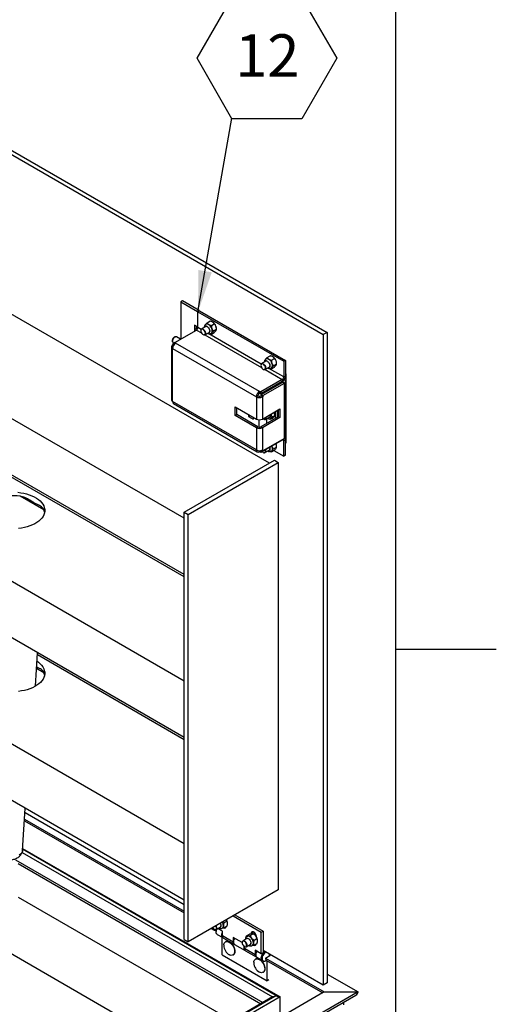
# Model space of a CAD drawing. Extents: x 0.1 to 10.8, y 0.2 to 8.4.
# Drawn here: x 9.9 to 10.8, y 3.6 to 5.5 of the extents above; entities that cross this region are included whole.
import ezdxf

# ---------------------------------------------------------------- set-up
doc = ezdxf.new("R2010")
doc.units = 0
doc.layers.get('0').update_dxf_attribs({"linetype": 'CONTINUOUS'})
doc.layers.add('FORMAT', color=7, linetype='CONTINUOUS')
doc.styles.add('SLDTEXTSTYLE0', font='TXT', dxfattribs={"width": 0.605})
doc.dimstyles.new('SLDDIMSTYLE0', dxfattribs={"dimtxt": 0, "dimasz": 0.080892, "dimexe": 0, "dimexo": 0.0625, "dimgap": 0, "dimtad": 0, "dimtih": 1, "dimtoh": 1, "dimdec": 0, "dimrnd": 1e-09, "dimzin": 0, "dimtxsty": 'STANDARD', "dimsah": 1, "dimcen": 0.09, "dimazin": 3, "dimtfac": 0.080892, "dimtdec": 0, "dimtofl": 0, "dimtmove": 0, "dimatfit": 3, "dimtolj": 1, "dimtzin": 0})

# ---------------------------------------------------------------- blocks, each defined once
blk = doc.blocks.new('SW_NOTE_23')
at = {"layer": 'FORMAT', "color": 0}
for p, q in [((-0.0684, 0.1172), (0, 0.2358)), ((0, 0.2358), (0.1369, 0.2358)), ((0.1369, 0.2358), (0.2053, 0.1172)), ((0, -0.0013), (-0.0684, 0.1172)), ((0.2053, 0.1172), (0.1369, -0.0013)), ((0.1369, -0.0013), (0, -0.0013))]:
    blk.add_line(p, q, dxfattribs=at)
at = {"layer": 'FORMAT', "color": 0, "insert": (0.0692, 0.1643), "char_height": 0.08333, "attachment_point": 2, "style": 'SLDTEXTSTYLE0'}
blk.add_mtext('12', dxfattribs=at)

msp = doc.modelspace()

# ---------------------------------------------------------------- linework, layer by layer
at = {"color": 8, "linetype": 'CONTINUOUS'}
for p, q in [((10.6299, 0.3921), (10.6299, 8.1921)), ((10.2484, 4.9189), (10.2421, 4.9225)), ((10.2353, 4.9186), (10.2353, 4.9154)), ((10.2393, 4.9177), (10.2487, 4.9123)), ((10.2557, 4.9083), (10.3665, 4.8443)), ((10.3662, 4.8509), (10.2631, 4.9104)), ((10.1941, 4.8874), (10.1924, 4.8884)), ((10.3735, 4.8403), (10.4073, 4.8208)), ((10.4101, 4.8256), (10.381, 4.8424)), ((10.4082, 4.8176), (10.4082, 4.8156)), ((10.4108, 4.8204), (10.4114, 4.8207)), ((10.3441, 4.7503), (10.3408, 4.7484)), ((10.3409, 4.7481), (10.3444, 4.7501)), ((10.3501, 4.7429), (10.3502, 4.743)), ((10.4073, 4.7027), (10.4073, 4.7027)), ((10.4073, 4.7027), (10.4101, 4.7011)), ((10.3625, 4.6791), (10.3625, 4.6811)), ((9.94, 4.565), (9.8935, 4.5919)), ((9.94, 4.2459), (9.9257, 4.2542)), ((10.3826, 3.6912), (10.3826, 3.694))]:
    msp.add_line(p, q, dxfattribs=at)
at = {"color": 7, "linetype": 'CONTINUOUS'}
for p, q in [((8.79, 5.8888), (10.4877, 4.9087)), ((8.7973, 5.893), (10.4951, 4.9129)), ((10.382, 4.6566), (8.8857, 5.5203)), ((10.2152, 4.5487), (8.7089, 5.4183)), ((10.2152, 4.4381), (8.7089, 5.3077)), ((10.2152, 4.4337), (8.8857, 5.2012)), ((10.2152, 4.2296), (8.7089, 5.0991)), ((10.2152, 4.119), (8.7089, 4.9886)), ((10.2118, 4.9746), (10.2086, 4.9727)), ((10.2086, 4.9727), (10.2086, 4.9)), ((10.2086, 4.9727), (10.2412, 4.9539)), ((10.2444, 4.9557), (10.2118, 4.9746)), ((10.2444, 4.9557), (10.2412, 4.9539)), ((10.2412, 4.9539), (10.2412, 4.9239)), ((10.2453, 4.9552), (10.2421, 4.9534)), ((10.2421, 4.9534), (10.4101, 4.8564)), ((10.2421, 4.9225), (10.2421, 4.9534)), ((10.2444, 4.9547), (10.2444, 4.9557)), ((10.2453, 4.9552), (10.4133, 4.8582)), ((10.2412, 4.9239), (10.2353, 4.9273)), ((10.2353, 4.9273), (10.2353, 4.9186)), ((10.2385, 4.9254), (10.2385, 4.9205)), ((10.2412, 4.9239), (10.2421, 4.9244)), ((10.2574, 4.9244), (10.2491, 4.9196)), ((10.2598, 4.9316), (10.2655, 4.935)), ((10.2683, 4.9267), (10.274, 4.93)), ((10.197, 4.8933), (10.2393, 4.9177)), ((10.1983, 4.9047), (10.1979, 4.9046)), ((10.208, 4.8997), (10.1999, 4.9044)), ((10.2353, 4.9186), (10.2385, 4.9205)), ((10.248, 4.9183), (10.2479, 4.918)), ((10.2536, 4.9081), (10.254, 4.908)), ((10.2556, 4.9083), (10.264, 4.9131)), ((10.2683, 4.9097), (10.274, 4.913)), ((10.2725, 4.9158), (10.2783, 4.9191)), ((10.2783, 4.9191), (10.2783, 4.9204)), ((10.4951, 4.9129), (10.4877, 4.9087)), ((10.4877, 4.9087), (10.4877, 3.6333)), ((10.4951, 4.9129), (10.4951, 3.6376)), ((10.1899, 4.8849), (10.1899, 4.7807)), ((10.1922, 4.8948), (10.1924, 4.8945)), ((10.1929, 4.8887), (10.1924, 4.8884)), ((10.197, 4.8933), (10.1929, 4.8909)), ((10.1929, 4.8909), (10.1956, 4.8894)), ((10.1929, 4.8909), (10.1929, 4.8887)), ((10.1929, 4.8887), (10.1944, 4.8878)), ((10.1934, 4.8932), (10.1951, 4.8922)), ((10.1989, 4.8922), (10.197, 4.8933)), ((10.197, 4.8908), (10.197, 4.8933)), ((10.1983, 4.8918), (10.1989, 4.8922)), ((10.3625, 4.7971), (10.1983, 4.8918)), ((10.1924, 4.8815), (10.3565, 4.7867)), ((10.1924, 4.7773), (10.1924, 4.8815)), ((10.3776, 4.8636), (10.3834, 4.8669)), ((10.3659, 4.8503), (10.3658, 4.8499)), ((10.3753, 4.8564), (10.3669, 4.8515)), ((10.3734, 4.8403), (10.3818, 4.8451)), ((10.3861, 4.8587), (10.3919, 4.862)), ((10.3861, 4.8417), (10.3919, 4.845)), ((10.3904, 4.8477), (10.3961, 4.8511)), ((10.3961, 4.8511), (10.3961, 4.8524)), ((10.4133, 4.8582), (10.4101, 4.8564)), ((10.4101, 4.8564), (10.4101, 4.8256)), ((10.4133, 4.8582), (10.4133, 4.8274)), ((10.3715, 4.84), (10.3718, 4.84)), ((10.4101, 4.8256), (10.4133, 4.8274)), ((10.4133, 4.8326), (10.4141, 4.8321)), ((10.4141, 4.8321), (10.4141, 4.696)), ((10.4073, 4.8208), (10.365, 4.7963)), ((10.4073, 4.817), (10.365, 4.7926)), ((10.3658, 4.7912), (10.4082, 4.8156)), ((10.369, 4.7893), (10.4114, 4.8138)), ((10.4036, 4.8149), (10.4036, 4.813)), ((10.4073, 4.8208), (10.4073, 4.817)), ((10.4082, 4.8156), (10.4114, 4.8138)), ((10.4111, 4.8207), (10.4111, 4.8205)), ((10.4114, 4.8207), (10.4114, 4.8207)), ((10.4114, 4.7051), (10.4114, 4.8138)), ((10.4139, 4.7085), (10.4139, 4.8172)), ((10.3597, 4.7886), (10.3565, 4.7867)), ((10.363, 4.7974), (10.3625, 4.7971)), ((10.3625, 4.7934), (10.3625, 4.7971)), ((10.3625, 4.7934), (10.363, 4.7937)), ((10.365, 4.7963), (10.363, 4.7974)), ((10.363, 4.7974), (10.363, 4.7937)), ((10.363, 4.7937), (10.365, 4.7926)), ((10.365, 4.7963), (10.365, 4.7926)), ((10.3658, 4.7889), (10.3652, 4.7886)), ((10.3685, 4.7867), (10.3652, 4.7886)), ((10.3658, 4.7912), (10.369, 4.7893)), ((10.3658, 4.7912), (10.3658, 4.7889)), ((10.369, 4.787), (10.3658, 4.7889)), ((10.369, 4.787), (10.3685, 4.7867)), ((10.369, 4.7893), (10.369, 4.787)), ((10.3744, 4.798), (10.3761, 4.7971)), ((10.3781, 4.8002), (10.3798, 4.7992)), ((10.2152, 3.9105), (8.7089, 4.78)), ((10.3565, 4.6825), (10.1924, 4.7773)), ((10.1941, 4.7734), (10.3582, 4.6787)), ((10.3565, 4.7867), (10.3565, 4.7431)), ((10.3685, 4.7867), (10.3685, 4.7431)), ((10.315, 4.7501), (10.315, 4.7671)), ((10.315, 4.7671), (10.3565, 4.7431)), ((10.315, 4.7501), (10.3182, 4.7519)), ((10.3565, 4.7261), (10.315, 4.7501)), ((10.3182, 4.7519), (10.3182, 4.7652)), ((10.3597, 4.728), (10.3182, 4.7519)), ((10.3408, 4.7522), (10.3408, 4.7484)), ((10.3685, 4.7431), (10.4026, 4.7629)), ((10.3849, 4.7527), (10.3852, 4.7521)), ((10.3849, 4.7526), (10.3852, 4.7521)), ((10.388, 4.7478), (10.3925, 4.7504)), ((10.3916, 4.7558), (10.3913, 4.7563)), ((10.3914, 4.7564), (10.3916, 4.7558)), ((10.3925, 4.7504), (10.3925, 4.7516)), ((10.3934, 4.7575), (10.3934, 4.7442)), ((10.3971, 4.7597), (10.3971, 4.7464)), ((10.3994, 4.761), (10.3994, 4.7477)), ((10.4026, 4.7629), (10.4026, 4.7459)), ((10.3409, 4.7481), (10.3501, 4.7429)), ((10.3502, 4.7467), (10.3502, 4.743)), ((10.3621, 4.7273), (10.3621, 4.7417)), ((10.3994, 4.7477), (10.3652, 4.728)), ((10.4026, 4.7459), (10.3685, 4.7261)), ((10.3725, 4.7423), (10.3729, 4.7422)), ((10.3742, 4.7424), (10.3828, 4.7474)), ((10.3768, 4.7347), (10.3768, 4.744)), ((10.3843, 4.7426), (10.3887, 4.7451)), ((10.4026, 4.7459), (10.3994, 4.7477)), ((10.3597, 4.728), (10.3565, 4.7261)), ((10.3565, 4.7261), (10.3565, 4.6825)), ((10.3685, 4.7261), (10.3652, 4.728)), ((10.3685, 4.7261), (10.3685, 4.6825)), ((10.365, 4.6783), (10.4073, 4.7027)), ((10.4114, 4.7051), (10.369, 4.6806)), ((10.3866, 4.6908), (10.3871, 4.6896)), ((10.3951, 4.6942), (10.3946, 4.6954)), ((10.3946, 4.6954), (10.3951, 4.6942)), ((10.4101, 4.7011), (10.4133, 4.703)), ((10.4101, 4.6703), (10.4101, 4.7011)), ((10.4133, 4.6722), (10.4133, 4.703)), ((10.4141, 4.696), (10.4133, 4.6965)), ((10.3625, 4.6791), (10.363, 4.6794)), ((10.363, 4.6794), (10.363, 4.6811)), ((10.363, 4.6794), (10.365, 4.6783)), ((10.365, 4.6813), (10.365, 4.6783)), ((10.369, 4.6806), (10.3669, 4.6818)), ((10.3685, 4.6825), (10.369, 4.6829)), ((10.369, 4.6829), (10.369, 4.6806)), ((10.3715, 4.6771), (10.3718, 4.677)), ((10.3734, 4.6773), (10.3818, 4.6821)), ((10.3861, 4.6787), (10.3919, 4.6821)), ((10.3904, 4.6848), (10.3961, 4.6881)), ((10.3908, 4.6814), (10.4101, 4.6703)), ((10.3961, 4.6881), (10.3961, 4.6894)), ((10.4133, 4.6722), (10.4101, 4.6703)), ((10.2152, 3.7999), (8.7089, 4.6694)), ((10.2152, 4.5603), (10.392, 4.6623)), ((10.2226, 4.556), (10.3994, 4.6581)), ((10.392, 4.6623), (10.3994, 4.6581)), ((10.3994, 4.6581), (10.3994, 3.8205)), ((10.2152, 3.7227), (10.2152, 4.5603)), ((10.2152, 4.5603), (10.2226, 4.556)), ((10.2226, 3.7184), (10.2226, 4.556)), ((10.2152, 4.4381), (10.2152, 4.5487)), ((10.2052, 3.5045), (8.8783, 4.2706)), ((9.9233, 4.2192), (9.9277, 4.285)), ((10.2152, 4.1146), (9.9275, 4.2807)), ((10.2152, 4.119), (10.2152, 4.2296)), ((9.8981, 3.8974), (9.9037, 3.9797)), ((9.9023, 3.959), (10.2152, 3.7784)), ((10.2152, 3.7907), (9.9031, 3.9709)), ((9.902, 3.9556), (10.2152, 3.7749)), ((10.3981, 3.6113), (9.8983, 3.8999)), ((9.8984, 3.9015), (10.403, 3.6102)), ((10.2152, 3.7999), (10.2152, 3.9105)), ((9.8973, 3.8936), (10.3882, 3.6102)), ((9.8843, 3.879), (10.3692, 3.5992)), ((9.8843, 3.879), (10.3692, 3.5992)), ((9.8897, 3.8717), (10.3655, 3.597)), ((9.8897, 3.8058), (10.3084, 3.5641)), ((10.3994, 3.8205), (10.2226, 3.7184)), ((10.311, 3.7694), (10.3662, 3.7375)), ((10.3143, 3.7714), (10.3696, 3.7395)), ((10.2708, 3.7463), (10.2712, 3.7461)), ((10.2777, 3.7427), (10.2856, 3.7472)), ((10.293, 3.7555), (10.2988, 3.7588)), ((10.293, 3.7456), (10.2988, 3.749)), ((10.2678, 3.7445), (10.2735, 3.7412)), ((10.2757, 3.7425), (10.2761, 3.7424)), ((10.28, 3.7327), (10.2907, 3.7265)), ((10.2899, 3.739), (10.2806, 3.7444)), ((10.2892, 3.693), (10.2892, 3.7274)), ((10.2899, 3.7305), (10.2899, 3.739)), ((10.2899, 3.7305), (10.311, 3.7184)), ((10.2921, 3.7258), (10.3131, 3.7136)), ((10.3286, 3.7167), (10.311, 3.7269)), ((10.311, 3.7269), (10.311, 3.7184)), ((10.3372, 3.7299), (10.343, 3.7333)), ((10.3446, 3.7306), (10.3503, 3.7339)), ((10.3498, 3.7365), (10.3464, 3.7346)), ((10.3464, 3.7346), (10.3464, 3.734)), ((10.3498, 3.7365), (10.3498, 3.7341)), ((10.3515, 3.7333), (10.3503, 3.7339)), ((10.3534, 3.7334), (10.3523, 3.7327)), ((10.3552, 3.7327), (10.3557, 3.7324)), ((10.3565, 3.728), (10.3565, 3.7287)), ((10.3662, 3.7375), (10.3696, 3.7395)), ((10.3662, 3.695), (10.3662, 3.7375)), ((10.3696, 3.7395), (10.3696, 3.6969)), ((10.2152, 3.7227), (10.2226, 3.7184)), ((10.2964, 3.7188), (10.2958, 3.7184)), ((10.3139, 3.7132), (10.3345, 3.7013)), ((10.3291, 3.7187), (10.3289, 3.7183)), ((10.338, 3.7245), (10.3301, 3.7199)), ((10.3331, 3.7056), (10.3331, 3.709)), ((10.3346, 3.7084), (10.335, 3.7084)), ((10.3366, 3.7087), (10.3445, 3.7132)), ((10.3519, 3.7214), (10.3577, 3.7248)), ((10.3519, 3.7116), (10.3577, 3.7149)), ((10.2892, 3.693), (10.3776, 3.642)), ((10.3108, 3.6925), (10.3114, 3.6928)), ((10.3331, 3.7056), (10.3541, 3.6935)), ((10.3352, 3.7009), (10.3563, 3.6887)), ((10.3662, 3.695), (10.3541, 3.702)), ((10.3541, 3.702), (10.3541, 3.6935)), ((10.3576, 3.6879), (10.3684, 3.6817)), ((10.3696, 3.6969), (10.3662, 3.695)), ((10.4877, 3.6333), (10.3696, 3.7015)), ((10.3744, 3.6865), (10.3826, 3.6912)), ((10.3553, 3.6847), (10.3547, 3.6844)), ((10.3684, 3.6817), (10.3698, 3.6809)), ((10.3744, 3.6865), (10.4895, 3.62)), ((10.3766, 3.6817), (10.4865, 3.6183)), ((10.3776, 3.642), (10.3776, 3.6811)), ((10.3697, 3.6585), (10.3703, 3.6588)), ((10.4951, 3.6551), (10.5558, 3.62)), ((10.3809, 3.6439), (10.3776, 3.642)), ((10.4951, 3.6376), (10.4877, 3.6333)), ((10.5558, 3.62), (8.2669, 2.2987)), ((10.4895, 3.62), (8.2669, 2.3369)), ((8.2669, 2.2952), (10.5515, 3.614)), ((10.3929, 3.6113), (8.2669, 2.384)), ((10.3882, 3.6102), (9.4086, 3.0446)), ((10.403, 3.6102), (9.416, 3.0404)), ((10.3909, 3.6102), (10.3882, 3.6102)), ((10.403, 3.6102), (10.3992, 3.6102)), ((10.403, 3.5701), (10.403, 3.6102)), ((10.4895, 3.62), (10.5558, 3.62)), ((10.5282, 3.5946), (10.5282, 3.6005))]:
    msp.add_line(p, q, dxfattribs=at)
for points in [[(10.2602, 4.9244), (10.2616, 4.9233), (10.2629, 4.9218), (10.264, 4.9201), (10.2648, 4.9182), (10.2653, 4.9164), (10.2653, 4.9147), (10.2648, 4.9133), (10.264, 4.9123), (10.2629, 4.9118), (10.2618, 4.9119)], [(10.1922, 4.8948), (10.1922, 4.895), (10.1919, 4.8964), (10.1922, 4.8981), (10.1928, 4.8999), (10.1938, 4.9016), (10.195, 4.903), (10.1963, 4.9041), (10.1977, 4.9046), (10.1979, 4.9046)], [(10.1999, 4.9044), (10.1993, 4.9046), (10.198, 4.9046), (10.1966, 4.9041), (10.1952, 4.903), (10.1939, 4.9015), (10.1929, 4.8998), (10.1923, 4.8979), (10.1921, 4.8962), (10.1923, 4.8947), (10.1929, 4.8936), (10.1934, 4.8932)], [(10.252, 4.9086), (10.2534, 4.9081), (10.2546, 4.9081), (10.2556, 4.9087), (10.2563, 4.9097), (10.2565, 4.9112), (10.2563, 4.9129), (10.2556, 4.9147), (10.2546, 4.9164), (10.2534, 4.9178), (10.252, 4.9189), (10.2507, 4.9194), (10.2494, 4.9194), (10.2485, 4.9188), (10.2478, 4.9178), (10.2476, 4.9163), (10.2478, 4.9146), (10.2485, 4.9128), (10.2494, 4.9111), (10.2507, 4.9097), (10.252, 4.9086)], [(10.248, 4.9183), (10.2484, 4.9189), (10.2492, 4.9196), (10.2503, 4.9199), (10.2517, 4.9196), (10.253, 4.9188), (10.2543, 4.9176), (10.2555, 4.916), (10.2563, 4.9143), (10.2568, 4.9125), (10.2569, 4.9109), (10.2566, 4.9095), (10.2559, 4.9085), (10.2549, 4.908), (10.254, 4.908)], [(10.3699, 4.8406), (10.3713, 4.8401), (10.3725, 4.8401), (10.3735, 4.8406), (10.3741, 4.8417), (10.3743, 4.8432), (10.3741, 4.8449), (10.3735, 4.8467), (10.3725, 4.8484), (10.3713, 4.8498), (10.3699, 4.8508), (10.3685, 4.8514), (10.3673, 4.8514), (10.3663, 4.8508), (10.3657, 4.8497), (10.3655, 4.8483), (10.3657, 4.8466), (10.3663, 4.8448), (10.3673, 4.8431), (10.3685, 4.8416), (10.3699, 4.8406)], [(10.3659, 4.8503), (10.3662, 4.8509), (10.3671, 4.8516), (10.3682, 4.8518), (10.3695, 4.8515), (10.3709, 4.8508), (10.3722, 4.8495), (10.3733, 4.848), (10.3742, 4.8462), (10.3747, 4.8445), (10.3748, 4.8428), (10.3745, 4.8415), (10.3738, 4.8405), (10.3728, 4.84), (10.3718, 4.84)], [(10.378, 4.8563), (10.3795, 4.8553), (10.3808, 4.8538), (10.3819, 4.8521), (10.3827, 4.8502), (10.3831, 4.8483), (10.3831, 4.8466), (10.3827, 4.8452), (10.3819, 4.8443), (10.3808, 4.8438), (10.3797, 4.8438)], [(10.3833, 4.7517), (10.3836, 4.7507), (10.3838, 4.7491)], [(10.3698, 4.7439), (10.3701, 4.7437), (10.3713, 4.7427)], [(10.3713, 4.7427), (10.3725, 4.7423), (10.3735, 4.7424), (10.3743, 4.743), (10.3747, 4.7441), (10.3747, 4.7455), (10.3745, 4.7466)], [(10.3749, 4.7469), (10.3752, 4.7456), (10.3752, 4.7441), (10.3748, 4.743), (10.3739, 4.7423), (10.3729, 4.7422)], [(10.3796, 4.7441), (10.3787, 4.7447), (10.3784, 4.7449)], [(10.3676, 4.6798), (10.3685, 4.6787), (10.3699, 4.6777)], [(10.3699, 4.6777), (10.3713, 4.6771), (10.3725, 4.6771), (10.3735, 4.6777), (10.3741, 4.6788), (10.3743, 4.6802), (10.3741, 4.6819), (10.3737, 4.6833)], [(10.3741, 4.6835), (10.3742, 4.6833), (10.3747, 4.6815), (10.3748, 4.6799), (10.3745, 4.6785), (10.3738, 4.6776), (10.3728, 4.6771), (10.3718, 4.677)], [(10.3823, 4.6883), (10.3827, 4.6872), (10.3831, 4.6854), (10.3831, 4.6837), (10.3827, 4.6823), (10.3819, 4.6813), (10.3808, 4.6809), (10.3797, 4.6809)], [(9.8889, 4.5995), (9.8949, 4.5988), (9.9006, 4.5978), (9.9062, 4.5964), (9.9115, 4.5948), (9.9165, 4.5928), (9.9212, 4.5906), (9.9254, 4.5882), (9.9293, 4.5855), (9.9327, 4.5826), (9.9355, 4.5795), (9.9379, 4.5763), (9.9397, 4.573), (9.9409, 4.5695), (9.9416, 4.5661), (9.9416, 4.5626), (9.9411, 4.5591), (9.94, 4.5557), (9.9384, 4.5523), (9.9362, 4.5491), (9.9334, 4.546), (9.9302, 4.5431), (9.9264, 4.5403), (9.9223, 4.5378), (9.9177, 4.5355), (9.9128, 4.5335), (9.9075, 4.5318), (9.902, 4.5303), (9.8963, 4.5292), (9.8904, 4.5284)], [(9.8935, 4.5919), (9.8875, 4.5925), (9.8814, 4.5928), (9.8753, 4.5928), (9.8692, 4.5924), (9.8633, 4.5917), (9.8574, 4.5906), (9.8518, 4.5892), (9.8465, 4.5875), (9.8414, 4.5855), (9.8368, 4.5833), (9.8325, 4.5808), (9.8287, 4.578), (9.8253, 4.5751), (9.8225, 4.572), (9.8202, 4.5687), (9.8185, 4.5653), (9.8173, 4.5619), (9.817, 4.5603)], [(9.9414, 4.5603), (9.9411, 4.5615), (9.94, 4.565)], [(9.9266, 4.2683), (9.9293, 4.2663), (9.9327, 4.2634), (9.9355, 4.2604), (9.9379, 4.2572), (9.9397, 4.2538), (9.9409, 4.2504), (9.9416, 4.247), (9.9416, 4.2435), (9.9411, 4.24), (9.94, 4.2366), (9.9384, 4.2332), (9.9362, 4.23), (9.9334, 4.2269), (9.9302, 4.2239), (9.9264, 4.2212), (9.9223, 4.2187), (9.9177, 4.2164), (9.9128, 4.2144), (9.9075, 4.2126), (9.902, 4.2112), (9.8963, 4.2101), (9.8904, 4.2093)], [(9.9414, 4.2412), (9.9411, 4.2424), (9.94, 4.2459)], [(10.271, 3.7464), (10.2715, 3.7455), (10.2728, 3.7441), (10.2741, 3.743), (10.2755, 3.7425), (10.2767, 3.7425), (10.2777, 3.7431), (10.2784, 3.7441), (10.2786, 3.7456)], [(10.2854, 3.7547), (10.2861, 3.7533), (10.2867, 3.7514), (10.2869, 3.7496), (10.2867, 3.7481), (10.2861, 3.7469), (10.2852, 3.7461), (10.2839, 3.7459), (10.2834, 3.746)], [(10.2932, 3.7457), (10.2933, 3.7457), (10.2947, 3.7453), (10.2959, 3.7455), (10.2968, 3.7462), (10.2974, 3.7474), (10.2976, 3.7483)], [(10.2965, 3.7477), (10.2967, 3.7476), (10.2974, 3.7474)], [(10.28, 3.7327), (10.2796, 3.733), (10.2786, 3.7342), (10.278, 3.7358), (10.2778, 3.7377), (10.2781, 3.7398), (10.2787, 3.7421), (10.2795, 3.7438)], [(10.2914, 3.7262), (10.2903, 3.7268), (10.2893, 3.728), (10.2888, 3.7295), (10.2886, 3.7315), (10.2888, 3.7336), (10.2895, 3.7359), (10.2899, 3.7369)], [(10.3382, 3.7291), (10.339, 3.7295), (10.3398, 3.7296)], [(10.3565, 3.7287), (10.3563, 3.7305), (10.3557, 3.7324), (10.3548, 3.7342), (10.3536, 3.7358), (10.3522, 3.737), (10.3508, 3.7379), (10.3494, 3.7382), (10.3482, 3.738), (10.3472, 3.7373), (10.3466, 3.7361), (10.3464, 3.7346)], [(10.35, 3.7381), (10.35, 3.7381), (10.3498, 3.7365)], [(10.2927, 3.7123), (10.2929, 3.7138), (10.2935, 3.7158), (10.2945, 3.7173), (10.2958, 3.7184), (10.2974, 3.719), (10.2993, 3.7191), (10.3012, 3.7186), (10.3033, 3.7177)], [(10.3024, 3.7191), (10.3024, 3.7191), (10.3023, 3.7188)], [(10.3033, 3.7177), (10.3054, 3.7162), (10.3074, 3.7144), (10.3092, 3.7122), (10.3108, 3.7098), (10.3121, 3.7072), (10.3131, 3.7045), (10.3137, 3.7018), (10.3139, 3.6993), (10.3137, 3.6971), (10.3131, 3.6951), (10.3121, 3.6936), (10.3108, 3.6925), (10.3092, 3.6919), (10.3074, 3.6918), (10.3054, 3.6923), (10.304, 3.6929)], [(10.3039, 3.718), (10.306, 3.7166), (10.308, 3.7147), (10.3098, 3.7126), (10.3114, 3.7101), (10.3127, 3.7075), (10.3137, 3.7048), (10.3143, 3.7022), (10.3145, 3.6997), (10.3143, 3.6974), (10.3137, 3.6955), (10.3127, 3.6939), (10.3114, 3.6928), (10.3114, 3.6928)], [(10.3139, 3.7252), (10.3136, 3.7248), (10.3126, 3.7226), (10.312, 3.7203), (10.3117, 3.7181), (10.3119, 3.7162), (10.3125, 3.7146), (10.3134, 3.7135), (10.3139, 3.7132)], [(10.3375, 3.7116), (10.3373, 3.7133), (10.3367, 3.7151), (10.3357, 3.7168), (10.3344, 3.7182), (10.3331, 3.7192), (10.3317, 3.7198), (10.3305, 3.7198), (10.3295, 3.7192), (10.3289, 3.7181), (10.3286, 3.7167), (10.3289, 3.715), (10.3295, 3.7132), (10.3305, 3.7115), (10.3317, 3.7101), (10.3331, 3.709), (10.3344, 3.7085), (10.3357, 3.7085), (10.3367, 3.709), (10.3373, 3.7101), (10.3375, 3.7116)], [(10.3291, 3.7187), (10.3292, 3.719), (10.33, 3.7199), (10.3311, 3.7202), (10.3323, 3.7201), (10.3337, 3.7194), (10.335, 3.7183), (10.3362, 3.7168), (10.3372, 3.7151), (10.3378, 3.7133), (10.338, 3.7116)], [(10.3349, 3.7011), (10.3341, 3.7016), (10.3331, 3.7027), (10.3325, 3.7043), (10.3323, 3.7062), (10.3326, 3.7084), (10.3328, 3.7092)], [(10.3359, 3.7233), (10.3364, 3.7243), (10.3374, 3.725), (10.3386, 3.7252), (10.34, 3.7249), (10.3415, 3.724), (10.3429, 3.7227), (10.3441, 3.7211), (10.3451, 3.7193), (10.3457, 3.7174), (10.3459, 3.7156), (10.3457, 3.714), (10.3451, 3.7128), (10.3441, 3.7121), (10.3429, 3.7119), (10.3424, 3.712)], [(10.3521, 3.7117), (10.3522, 3.7116), (10.3536, 3.7113), (10.3548, 3.7115), (10.3557, 3.7122), (10.3563, 3.7134), (10.3565, 3.7142)], [(10.3555, 3.7137), (10.3556, 3.7136), (10.3563, 3.7134)], [(10.3576, 3.7), (10.3574, 3.6995), (10.3564, 3.6973), (10.3557, 3.695), (10.3555, 3.6929), (10.3556, 3.6909), (10.3562, 3.6894), (10.3572, 3.6882), (10.3576, 3.6879)], [(10.3684, 3.6817), (10.3679, 3.682), (10.367, 3.6832), (10.3664, 3.6847), (10.3662, 3.6867), (10.3665, 3.6888), (10.3671, 3.6911), (10.3681, 3.6933), (10.3695, 3.6954), (10.3711, 3.6973), (10.3728, 3.6987), (10.3736, 3.6992)], [(10.3736, 3.6992), (10.3718, 3.698), (10.3702, 3.6963), (10.3687, 3.6943), (10.3675, 3.6921), (10.3667, 3.6898), (10.3663, 3.6875), (10.3663, 3.6855), (10.3667, 3.6837), (10.3675, 3.6824), (10.3684, 3.6817)], [(10.3751, 3.6984), (10.3733, 3.6971), (10.3716, 3.6954), (10.3702, 3.6934), (10.369, 3.6912), (10.3682, 3.6889), (10.3677, 3.6867), (10.3677, 3.6846), (10.3682, 3.6829), (10.369, 3.6816), (10.3702, 3.6807), (10.3716, 3.6804), (10.3733, 3.6806), (10.3751, 3.6814), (10.3759, 3.682)], [(10.382, 3.6909), (10.3824, 3.6931), (10.3824, 3.6941)], [(10.3517, 3.6783), (10.3518, 3.6798), (10.3524, 3.6818), (10.3534, 3.6833), (10.3547, 3.6844), (10.3564, 3.685), (10.3582, 3.6851), (10.3602, 3.6846), (10.3622, 3.6837)], [(10.3614, 3.6851), (10.3613, 3.6851), (10.3613, 3.6848)], [(10.3622, 3.6837), (10.3643, 3.6822), (10.3663, 3.6804), (10.3681, 3.6782), (10.3697, 3.6758), (10.371, 3.6731), (10.372, 3.6705), (10.3726, 3.6678), (10.3728, 3.6653), (10.3726, 3.663), (10.372, 3.6611), (10.371, 3.6595), (10.3697, 3.6585), (10.3681, 3.6579), (10.3663, 3.6578), (10.3643, 3.6582), (10.3629, 3.6588)], [(10.3628, 3.684), (10.3649, 3.6826), (10.3669, 3.6807), (10.3687, 3.6785), (10.3703, 3.6761), (10.3716, 3.6735), (10.3726, 3.6708), (10.3732, 3.6682), (10.3734, 3.6657), (10.3732, 3.6634), (10.3726, 3.6614), (10.3716, 3.6599), (10.3703, 3.6588), (10.3703, 3.6588)]]:
    msp.add_lwpolyline(points, dxfattribs=at)
at = {"color": 8, "linetype": 'CONTINUOUS'}
msp.add_lwpolyline([(9.8981, 3.8974), (9.8979, 3.8963), (9.8972, 3.8942), (9.8959, 3.8921), (9.8941, 3.8901), (9.8918, 3.8883)], dxfattribs=at)
at = {"color": 7, "linetype": 'CONTINUOUS'}
for centre, radius, start, end in [((10.2361, 4.9228), 0.00602, 302.6058, 357.395), ((10.2582, 4.922), 0.00309, 49.7967, 158.5623), ((10.2588, 4.9216), 0.00308, 59.7554, 115.4384), ((10.2598, 4.9242), 0.00527, 54.5508, 113.9555), ((10.2543, 4.9151), 0.016, 20.2273, 57.3619), ((10.2623, 4.9197), 0.016, 20.2273, 57.3619), ((10.2647, 4.9201), 0.0136, 1.109, 22.0201), ((10.2347, 4.917), 0.0017, 292.7064, 69.4553), ((10.236, 4.9157), 0.00537, 33.6022, 62.1664), ((10.2621, 4.9157), 0.00322, 305.7057, 0.7254), ((10.2663, 4.9141), 0.00364, 299.1923, 325.5205), ((10.2607, 4.9163), 0.00951, 333.4361, 26.5639), ((10.1937, 4.8849), 0.0037, 110.7832, 249.2156), ((10.2054, 4.8809), 0.013, 122.6055, 177.3941), ((10.3801, 4.8517), 0.016, 20.2273, 57.3615), ((10.376, 4.854), 0.00309, 49.7956, 158.5622), ((10.3766, 4.8536), 0.00308, 59.7627, 115.431), ((10.3777, 4.8562), 0.00527, 54.5502, 113.9554), ((10.3721, 4.847), 0.016, 20.2273, 57.3615), ((10.3799, 4.8477), 0.00322, 305.7027, 0.7284), ((10.3786, 4.8483), 0.00951, 333.4361, 26.5639), ((10.3826, 4.8521), 0.0136, 1.1077, 22.0214), ((10.3841, 4.8461), 0.00364, 299.1923, 325.5205), ((10.4003, 4.828), 0.013, 302.6059, 357.3945), ((10.4041, 4.8258), 0.00602, 302.6058, 357.395), ((10.4076, 4.8172), 0.00164, 288.3416, 38.7892), ((10.4101, 4.8172), 0.0037, 290.7826, 69.2174), ((10.3695, 4.7861), 0.013, 122.6055, 177.3941), ((10.3657, 4.7883), 0.00602, 122.6045, 177.3947), ((10.3625, 4.7939), 0.00602, 242.6102, 297.3898), ((10.1941, 4.7812), 0.00426, 185.6934, 245.6249), ((10.1965, 4.7768), 0.00418, 173.7032, 234.9865), ((10.3625, 4.7983), 0.013, 242.6096, 297.3908), ((10.3813, 4.7486), 0.00255, 254.3586, 10.5769), ((10.3815, 4.7494), 0.00237, 303.3424, 1.6156), ((10.3777, 4.7483), 0.00832, 333.4371, 26.5629), ((10.3806, 4.7513), 0.0119, 1.1097, 22.0199), ((10.3411, 4.7484), 0.00032, 182.5872, 237.4128), ((10.3501, 4.7429), 0.000091, 230.8024, 9.2549), ((10.3625, 4.7547), 0.013, 242.6096, 297.3908), ((10.3821, 4.7472), 0.00401, 230.75, 319.4682), ((10.3625, 4.7377), 0.013, 242.6096, 297.3908), ((10.3625, 4.7333), 0.00602, 242.6102, 297.3898), ((10.3826, 4.6892), 0.0136, 1.1081, 22.0214), ((10.4084, 4.7014), 0.00171, 350.7858, 129.2034), ((10.4096, 4.709), 0.00426, 294.3722, 354.3073), ((10.4082, 4.7032), 0.00515, 357.4049, 31.6534), ((10.3601, 4.6819), 0.0037, 170.7868, 309.2025), ((10.3625, 4.6941), 0.013, 242.6096, 297.3908), ((10.3799, 4.6848), 0.00323, 305.763, 1.1364), ((10.3841, 4.6832), 0.00363, 299.1565, 325.5522), ((10.3786, 4.6854), 0.00951, 333.4362, 26.5638), ((10.2758, 3.7453), 0.00455, 170.7854, 309.2035), ((10.2764, 3.7451), 0.00274, 264.2809, 11.1573), ((10.2694, 3.7452), 0.00923, 2.246, 30.9503), ((10.2695, 3.7453), 0.00953, 2.1722, 31.0198), ((10.2838, 3.7498), 0.00309, 304.4356, 2.455), ((10.2769, 3.7494), 0.015, 1.9204, 31.2362), ((10.2866, 3.7494), 0.00527, 306.1032, 5.4479), ((10.2849, 3.754), 0.015, 1.9204, 31.2362), ((10.2949, 3.7299), 0.00506, 173.184, 235.5045), ((10.3392, 3.7201), 0.00951, 33.4354, 86.57), ((10.3445, 3.7217), 0.0136, 37.9795, 58.8871), ((10.3531, 3.7298), 0.00359, 54.024, 112.5717), ((10.3429, 3.7198), 0.016, 2.6392, 39.7718), ((10.3132, 3.7112), 0.0205, 176.7818, 180), ((10.3132, 3.7112), 0.0205, 180, 243.2128), ((10.2995, 3.7119), 0.00753, 54.3824, 114.3073), ((10.3012, 3.7128), 0.00636, 29.7678, 90.2376), ((10.3158, 3.7177), 0.00492, 172.6112, 241.6135), ((10.3353, 3.7111), 0.00274, 264.2966, 11.1415), ((10.3393, 3.7216), 0.0032, 58.5867, 114.5087), ((10.3428, 3.7158), 0.00309, 304.4391, 2.4542), ((10.3348, 3.7151), 0.016, 2.6392, 39.7718), ((10.3456, 3.7154), 0.00527, 306.1035, 5.4494), ((10.3381, 3.705), 0.00506, 173.184, 235.5045), ((10.3589, 3.6928), 0.00482, 172.1879, 246.6362), ((10.3803, 3.6955), 0.00488, 297.6586, 328.5183), ((10.3721, 3.6771), 0.0205, 176.7818, 180), ((10.3721, 3.6771), 0.0205, 180, 243.2128), ((10.3584, 3.6779), 0.00753, 54.3824, 114.3073), ((10.3601, 3.6788), 0.00636, 29.7691, 90.2362), ((10.3796, 3.6859), 0.00518, 173.9668, 234.7199)]:
    msp.add_arc(centre, radius, start, end, dxfattribs=at)
for centre, major_axis, start_param, end_param in [((10.3955, 3.6098), (0.00368, 0), 0, 2.356113), ((10.5411, 3.62), (0.0147, 0), 5.497706, 6.283185), ((10.5411, 3.62), (0.0147, 0), 5.497706, 6.283185)]:
    msp.add_ellipse(centre, major_axis=major_axis, ratio=0.577382, start_param=start_param, end_param=end_param, dxfattribs=at)
for points, knots in [([(10.2577, 4.929), (10.2574, 4.9288), (10.2566, 4.9284), (10.2557, 4.9273), (10.2548, 4.9258), (10.2544, 4.9242), (10.2544, 4.9231), (10.2544, 4.9226)], [0, 0, 0, 0, 0.1263689, 0.3570438, 0.5830806, 0.8164525, 1, 1, 1, 1]), ([(10.257, 4.9286), (10.2573, 4.9289), (10.258, 4.9299), (10.2591, 4.931), (10.2598, 4.9316)], [0, 0, 0, 0, 0.397212, 1, 1, 1, 1]), ([(10.2598, 4.9316), (10.2599, 4.9314), (10.2605, 4.9303), (10.2616, 4.9293), (10.2628, 4.9286), (10.2629, 4.9285)], [0, 0, 0, 0, 0.19574, 0.9339091, 1, 1, 1, 1]), ([(10.2629, 4.9285), (10.2639, 4.928), (10.2655, 4.9273), (10.2675, 4.9269), (10.2683, 4.9267)], [0, 0, 0, 0, 0.626974, 1, 1, 1, 1]), ([(10.2709, 4.9332), (10.2708, 4.9332), (10.2696, 4.9339), (10.2677, 4.9345), (10.2659, 4.9349), (10.2655, 4.935)], [0, 0, 0, 0, 0.0660909, 0.80426, 1, 1, 1, 1]), ([(10.2683, 4.9267), (10.2683, 4.9258), (10.2683, 4.924), (10.2688, 4.9219), (10.2692, 4.9208), (10.2693, 4.9206)], [0, 0, 0, 0, 0.432387, 0.879544, 1, 1, 1, 1]), ([(10.274, 4.93), (10.2738, 4.9305), (10.2731, 4.9316), (10.2717, 4.9326), (10.2709, 4.9332)], [0, 0, 0, 0, 0.373026, 1, 1, 1, 1]), ([(10.2773, 4.9252), (10.2769, 4.9261), (10.276, 4.928), (10.2747, 4.9294), (10.274, 4.93)], [0, 0, 0, 0, 0.503995, 1, 1, 1, 1]), ([(10.2783, 4.9191), (10.2783, 4.92), (10.2782, 4.9218), (10.2778, 4.9239), (10.2774, 4.925), (10.2773, 4.9252)], [0, 0, 0, 0, 0.432387, 0.879558, 1, 1, 1, 1]), ([(10.2609, 4.9114), (10.2611, 4.9113), (10.2618, 4.9108), (10.2631, 4.9103), (10.2649, 4.9101), (10.2666, 4.9103), (10.2675, 4.9107), (10.268, 4.911)], [0, 0, 0, 0, 0.071317, 0.329919, 0.571575, 0.80284, 1, 1, 1, 1]), ([(10.2683, 4.9097), (10.2675, 4.9098), (10.2667, 4.91), (10.266, 4.9103), (10.2659, 4.9103)], [0, 0, 0, 0, 0.907617, 1, 1, 1, 1]), ([(10.2693, 4.9121), (10.2689, 4.9116), (10.2683, 4.9106), (10.2683, 4.91), (10.2683, 4.9097)], [0, 0, 0, 0, 0.503995, 1, 1, 1, 1]), ([(10.2693, 4.9206), (10.2697, 4.9197), (10.2706, 4.9178), (10.2719, 4.9164), (10.2725, 4.9158)], [0, 0, 0, 0, 0.503995, 1, 1, 1, 1]), ([(10.2725, 4.9158), (10.272, 4.9152), (10.2708, 4.914), (10.2698, 4.9128), (10.2693, 4.9122), (10.2693, 4.9121)], [0, 0, 0, 0, 0.4323796, 0.8795561, 1, 1, 1, 1]), ([(10.274, 4.913), (10.2746, 4.9136), (10.2757, 4.9148), (10.2768, 4.916), (10.2772, 4.9166), (10.2773, 4.9167)], [0, 0, 0, 0, 0.432387, 0.879544, 1, 1, 1, 1]), ([(10.2773, 4.9167), (10.2776, 4.9172), (10.2782, 4.9182), (10.2783, 4.9188), (10.2783, 4.9191)], [0, 0, 0, 0, 0.504002, 1, 1, 1, 1]), ([(10.3888, 4.8651), (10.3887, 4.8652), (10.3875, 4.8659), (10.3856, 4.8665), (10.3838, 4.8668), (10.3834, 4.8669)], [0, 0, 0, 0, 0.066105, 0.804263, 1, 1, 1, 1]), ([(10.3919, 4.862), (10.3916, 4.8624), (10.3909, 4.8636), (10.3896, 4.8645), (10.3888, 4.8651)], [0, 0, 0, 0, 0.373032, 1, 1, 1, 1]), ([(10.3756, 4.8609), (10.3753, 4.8608), (10.3745, 4.8604), (10.3735, 4.8592), (10.3727, 4.8577), (10.3723, 4.8562), (10.3723, 4.8551), (10.3723, 4.8546)], [0, 0, 0, 0, 0.126369, 0.3570392, 0.5830789, 0.8164511, 1, 1, 1, 1]), ([(10.3748, 4.8605), (10.3751, 4.8609), (10.3759, 4.8618), (10.377, 4.8629), (10.3776, 4.8636)], [0, 0, 0, 0, 0.397212, 1, 1, 1, 1]), ([(10.3776, 4.8636), (10.3777, 4.8634), (10.3784, 4.8623), (10.3795, 4.8612), (10.3806, 4.8605), (10.3807, 4.8605)], [0, 0, 0, 0, 0.195737, 0.933895, 1, 1, 1, 1]), ([(10.3807, 4.8605), (10.3818, 4.86), (10.3834, 4.8592), (10.3854, 4.8588), (10.3861, 4.8587)], [0, 0, 0, 0, 0.626968, 1, 1, 1, 1]), ([(10.3861, 4.8587), (10.3861, 4.8578), (10.3862, 4.8559), (10.3866, 4.8539), (10.387, 4.8528), (10.3871, 4.8525)], [0, 0, 0, 0, 0.432387, 0.879544, 1, 1, 1, 1]), ([(10.3871, 4.8525), (10.3875, 4.8516), (10.3884, 4.8498), (10.3897, 4.8484), (10.3904, 4.8477)], [0, 0, 0, 0, 0.503995, 1, 1, 1, 1]), ([(10.3904, 4.8477), (10.3898, 4.8472), (10.3887, 4.846), (10.3876, 4.8448), (10.3872, 4.8442), (10.3871, 4.844)], [0, 0, 0, 0, 0.4323796, 0.8795561, 1, 1, 1, 1]), ([(10.3951, 4.8572), (10.3947, 4.8581), (10.3938, 4.86), (10.3925, 4.8613), (10.3919, 4.862)], [0, 0, 0, 0, 0.503995, 1, 1, 1, 1]), ([(10.3919, 4.845), (10.3924, 4.8456), (10.3936, 4.8467), (10.3946, 4.8479), (10.3951, 4.8486), (10.3951, 4.8487)], [0, 0, 0, 0, 0.432387, 0.879544, 1, 1, 1, 1]), ([(10.3961, 4.8511), (10.3961, 4.852), (10.3961, 4.8538), (10.3956, 4.8559), (10.3952, 4.857), (10.3951, 4.8572)], [0, 0, 0, 0, 0.432387, 0.879558, 1, 1, 1, 1]), ([(10.3951, 4.8487), (10.3955, 4.8492), (10.3961, 4.8502), (10.3961, 4.8508), (10.3961, 4.8511)], [0, 0, 0, 0, 0.504002, 1, 1, 1, 1]), ([(10.3788, 4.8433), (10.3789, 4.8432), (10.3796, 4.8427), (10.381, 4.8423), (10.3828, 4.8421), (10.3844, 4.8422), (10.3854, 4.8427), (10.3858, 4.8429)], [0, 0, 0, 0, 0.071317, 0.329919, 0.571585, 0.802841, 1, 1, 1, 1]), ([(10.3861, 4.8417), (10.3854, 4.8418), (10.3845, 4.8419), (10.3838, 4.8422), (10.3838, 4.8423)], [0, 0, 0, 0, 0.907617, 1, 1, 1, 1]), ([(10.3871, 4.844), (10.3868, 4.8435), (10.3862, 4.8426), (10.3861, 4.842), (10.3861, 4.8417)], [0, 0, 0, 0, 0.503995, 1, 1, 1, 1]), ([(10.3852, 4.7521), (10.3855, 4.7513), (10.3863, 4.7497), (10.3874, 4.7484), (10.388, 4.7478)], [0, 0, 0, 0, 0.50399, 1, 1, 1, 1]), ([(10.3925, 4.7504), (10.3924, 4.7512), (10.3924, 4.7528), (10.392, 4.7546), (10.3917, 4.7556), (10.3916, 4.7558)], [0, 0, 0, 0, 0.432386, 0.879557, 1, 1, 1, 1]), ([(10.3916, 4.7483), (10.3919, 4.7488), (10.3924, 4.7496), (10.3924, 4.7502), (10.3925, 4.7504)], [0, 0, 0, 0, 0.50399, 1, 1, 1, 1]), ([(10.3843, 4.7426), (10.3836, 4.7427), (10.3819, 4.743), (10.3805, 4.7437), (10.3796, 4.7441)], [0, 0, 0, 0, 0.372996, 1, 1, 1, 1]), ([(10.3852, 4.7446), (10.3849, 4.7442), (10.3843, 4.7433), (10.3843, 4.7428), (10.3843, 4.7426)], [0, 0, 0, 0, 0.503998, 1, 1, 1, 1]), ([(10.388, 4.7478), (10.3875, 4.7474), (10.3865, 4.7463), (10.3856, 4.7453), (10.3852, 4.7447), (10.3852, 4.7446)], [0, 0, 0, 0, 0.43239, 0.879559, 1, 1, 1, 1]), ([(10.3887, 4.7451), (10.3892, 4.7456), (10.3902, 4.7466), (10.3911, 4.7477), (10.3915, 4.7482), (10.3916, 4.7483)], [0, 0, 0, 0, 0.432377, 0.879533, 1, 1, 1, 1]), ([(10.3867, 4.6908), (10.3868, 4.6907), (10.3869, 4.6902), (10.387, 4.6898), (10.3871, 4.6896)], [0, 0, 0, 0, 0.424268, 1, 1, 1, 1]), ([(10.3961, 4.6881), (10.3961, 4.689), (10.3961, 4.6909), (10.3956, 4.6929), (10.3952, 4.694), (10.3951, 4.6942)], [0, 0, 0, 0, 0.4323796, 0.8795561, 1, 1, 1, 1]), ([(10.3788, 4.6804), (10.3789, 4.6803), (10.3796, 4.6798), (10.381, 4.6794), (10.3828, 4.6791), (10.3844, 4.6793), (10.3854, 4.6798), (10.3858, 4.68)], [0, 0, 0, 0, 0.071314, 0.329918, 0.571584, 0.80284, 1, 1, 1, 1]), ([(10.3861, 4.6787), (10.3854, 4.6789), (10.3845, 4.679), (10.3838, 4.6793), (10.3838, 4.6793)], [0, 0, 0, 0, 0.907617, 1, 1, 1, 1]), ([(10.3871, 4.6811), (10.3868, 4.6806), (10.3862, 4.6796), (10.3861, 4.679), (10.3861, 4.6787)], [0, 0, 0, 0, 0.503995, 1, 1, 1, 1]), ([(10.3871, 4.6896), (10.3875, 4.6887), (10.3884, 4.6868), (10.3897, 4.6855), (10.3904, 4.6848)], [0, 0, 0, 0, 0.504002, 1, 1, 1, 1]), ([(10.3904, 4.6848), (10.3898, 4.6842), (10.3887, 4.6831), (10.3876, 4.6818), (10.3872, 4.6812), (10.3871, 4.6811)], [0, 0, 0, 0, 0.432387, 0.879558, 1, 1, 1, 1]), ([(10.3919, 4.6821), (10.3924, 4.6826), (10.3936, 4.6838), (10.3946, 4.685), (10.3951, 4.6856), (10.3951, 4.6857)], [0, 0, 0, 0, 0.432387, 0.879544, 1, 1, 1, 1]), ([(10.3951, 4.6857), (10.3955, 4.6862), (10.3961, 4.6872), (10.3961, 4.6878), (10.3961, 4.6881)], [0, 0, 0, 0, 0.503995, 1, 1, 1, 1]), ([(9.94, 4.565), (9.9394, 4.5662), (9.9382, 4.5686), (9.9353, 4.5713), (9.9314, 4.5736), (9.9268, 4.5756), (9.9217, 4.5784), (9.9157, 4.5824), (9.9095, 4.5863), (9.903, 4.5893), (9.8982, 4.591), (9.8949, 4.5916), (9.8935, 4.5919)], [0, 0, 0, 0, 0.097912, 0.198501, 0.31982, 0.44328, 0.532778, 0.626418, 0.77866, 0.857113, 0.9355, 1, 1, 1, 1]), ([(9.94, 4.2459), (9.9394, 4.2471), (9.9382, 4.2495), (9.9353, 4.2521), (9.9314, 4.2545), (9.928, 4.2558), (9.9259, 4.257), (9.9258, 4.257)], [0, 0, 0, 0, 0.218432, 0.442838, 0.713489, 0.988917, 1, 1, 1, 1]), ([(9.8358, 3.9016), (9.8357, 3.9008), (9.8357, 3.899), (9.8362, 3.8964), (9.8371, 3.8938), (9.8385, 3.8913), (9.8404, 3.889), (9.8426, 3.8868), (9.8453, 3.8848), (9.8484, 3.883), (9.8519, 3.8815), (9.8556, 3.8803), (9.8594, 3.8794), (9.8634, 3.8788), (9.8674, 3.8785), (9.8714, 3.8785), (9.8753, 3.8789), (9.8792, 3.8796), (9.8829, 3.8806), (9.8864, 3.882), (9.8895, 3.8838), (9.8921, 3.8857), (9.8942, 3.8879), (9.8959, 3.8902), (9.8971, 3.8928), (9.8979, 3.8952), (9.898, 3.8968), (9.898, 3.8974)], [0, 0, 0, 0, 0.030307, 0.066157, 0.101973, 0.138494, 0.176416, 0.216276, 0.258205, 0.301719, 0.345891, 0.389891, 0.433543, 0.476916, 0.52017, 0.563503, 0.607061, 0.65107, 0.695759, 0.741304, 0.787661, 0.828164, 0.866671, 0.903395, 0.938832, 0.977344, 1, 1, 1, 1]), ([(10.2826, 3.7455), (10.2829, 3.7453), (10.2838, 3.7448), (10.2853, 3.7443), (10.2871, 3.7442), (10.2886, 3.7445), (10.2894, 3.745), (10.2897, 3.7452)], [0, 0, 0, 0, 0.14807, 0.397181, 0.631071, 0.856899, 1, 1, 1, 1]), ([(10.293, 3.7456), (10.2922, 3.7454), (10.2907, 3.745), (10.2895, 3.7448), (10.2889, 3.7447)], [0, 0, 0, 0, 0.517693, 1, 1, 1, 1]), ([(10.2902, 3.7574), (10.2903, 3.7573), (10.2911, 3.7565), (10.2921, 3.756), (10.293, 3.7555)], [0, 0, 0, 0, 0.102496, 1, 1, 1, 1]), ([(10.293, 3.7555), (10.2928, 3.7547), (10.2921, 3.7528), (10.292, 3.751), (10.2919, 3.7499)], [0, 0, 0, 0, 0.3730241, 1, 1, 1, 1]), ([(10.2919, 3.7499), (10.2919, 3.7498), (10.2919, 3.7484), (10.2923, 3.7469), (10.2929, 3.7459), (10.293, 3.7456)], [0, 0, 0, 0, 0.0660937, 0.8042644, 1, 1, 1, 1]), ([(10.2988, 3.7588), (10.2986, 3.7596), (10.2983, 3.7606), (10.2978, 3.7615), (10.2976, 3.7617)], [0, 0, 0, 0, 0.78416, 1, 1, 1, 1]), ([(10.2999, 3.7545), (10.2998, 3.7555), (10.2997, 3.7572), (10.299, 3.7583), (10.2988, 3.7588)], [0, 0, 0, 0, 0.6269759, 1, 1, 1, 1]), ([(10.2988, 3.749), (10.2989, 3.7493), (10.2995, 3.7511), (10.2999, 3.753), (10.2999, 3.7544), (10.2999, 3.7545)], [0, 0, 0, 0, 0.19573, 0.933906, 1, 1, 1, 1]), ([(10.3383, 3.7292), (10.3383, 3.7292), (10.3377, 3.7289), (10.3368, 3.7281), (10.3358, 3.7267), (10.3352, 3.7251), (10.3349, 3.7237), (10.3349, 3.7229), (10.3349, 3.7228)], [0, 0, 0, 0, 0.000826, 0.237467, 0.464911, 0.693618, 0.934376, 1, 1, 1, 1]), ([(10.3365, 3.7276), (10.3365, 3.7277), (10.3366, 3.7284), (10.3369, 3.7292), (10.3372, 3.7299)], [0, 0, 0, 0, 0.08656, 1, 1, 1, 1]), ([(10.3372, 3.7299), (10.3374, 3.7298), (10.3379, 3.7296), (10.3389, 3.7295), (10.3396, 3.7296), (10.3398, 3.7296)], [0, 0, 0, 0, 0.432377, 0.879556, 1, 1, 1, 1]), ([(10.3398, 3.7296), (10.3405, 3.7297), (10.3419, 3.7299), (10.3437, 3.7304), (10.3446, 3.7306)], [0, 0, 0, 0, 0.5040018, 1, 1, 1, 1]), ([(10.3478, 3.7343), (10.3471, 3.7342), (10.3457, 3.734), (10.3439, 3.7335), (10.343, 3.7333)], [0, 0, 0, 0, 0.5039992, 1, 1, 1, 1]), ([(10.3446, 3.7306), (10.3448, 3.7298), (10.3453, 3.7282), (10.3463, 3.7265), (10.347, 3.7256), (10.3471, 3.7254)], [0, 0, 0, 0, 0.432384, 0.879544, 1, 1, 1, 1]), ([(10.3503, 3.7339), (10.3501, 3.734), (10.3496, 3.7343), (10.3487, 3.7343), (10.3479, 3.7343), (10.3478, 3.7343)], [0, 0, 0, 0, 0.4323852, 0.8795433, 1, 1, 1, 1]), ([(10.3552, 3.73), (10.3544, 3.7308), (10.353, 3.7323), (10.3512, 3.7334), (10.3503, 3.7339)], [0, 0, 0, 0, 0.503993, 1, 1, 1, 1]), ([(10.3577, 3.7248), (10.3575, 3.7255), (10.357, 3.7271), (10.356, 3.7289), (10.3553, 3.7298), (10.3552, 3.73)], [0, 0, 0, 0, 0.432378, 0.879555, 1, 1, 1, 1]), ([(10.3415, 3.7115), (10.3418, 3.7113), (10.3427, 3.7107), (10.3442, 3.7103), (10.346, 3.7102), (10.3475, 3.7105), (10.3483, 3.711), (10.3486, 3.7112)], [0, 0, 0, 0, 0.148071, 0.397185, 0.631077, 0.856898, 1, 1, 1, 1]), ([(10.3471, 3.7254), (10.3478, 3.7246), (10.3493, 3.7231), (10.351, 3.722), (10.3519, 3.7214)], [0, 0, 0, 0, 0.503995, 1, 1, 1, 1]), ([(10.3519, 3.7116), (10.3512, 3.7114), (10.3497, 3.711), (10.3484, 3.7108), (10.3478, 3.7107)], [0, 0, 0, 0, 0.517686, 1, 1, 1, 1]), ([(10.3519, 3.7214), (10.3517, 3.7207), (10.3511, 3.7188), (10.3509, 3.717), (10.3508, 3.7159)], [0, 0, 0, 0, 0.3730241, 1, 1, 1, 1]), ([(10.3508, 3.7159), (10.3508, 3.7158), (10.3508, 3.7144), (10.3512, 3.7129), (10.3518, 3.7118), (10.3519, 3.7116)], [0, 0, 0, 0, 0.0660937, 0.8042644, 1, 1, 1, 1]), ([(10.3588, 3.7205), (10.3587, 3.7215), (10.3586, 3.7231), (10.3579, 3.7243), (10.3577, 3.7248)], [0, 0, 0, 0, 0.6269759, 1, 1, 1, 1]), ([(10.3577, 3.7149), (10.3578, 3.7153), (10.3584, 3.7171), (10.3588, 3.719), (10.3588, 3.7204), (10.3588, 3.7205)], [0, 0, 0, 0, 0.19573, 0.933906, 1, 1, 1, 1])]:
    msp.add_open_spline(points, degree=3, knots=knots, dxfattribs=at)
at = {"layer": 'FORMAT'}
for p, q in [((10.6299, 0.3921), (10.6299, 8.1921)), ((10.6299, 4.2921), (10.8268, 4.2921))]:
    msp.add_line(p, q, dxfattribs=at)

# ---------------------------------------------------------------- block references
at = {"layer": 'FORMAT', "color": 8}
msp.add_blockref('SW_NOTE_23', (10.3087, 5.3332), dxfattribs=at)

# ---------------------------------------------------------------- leaders
msp.add_leader([(10.2421, 4.9534), (10.3087, 5.3332)], dimstyle='SLDDIMSTYLE0', dxfattribs=at)

doc.saveas('drawing.dxf')
